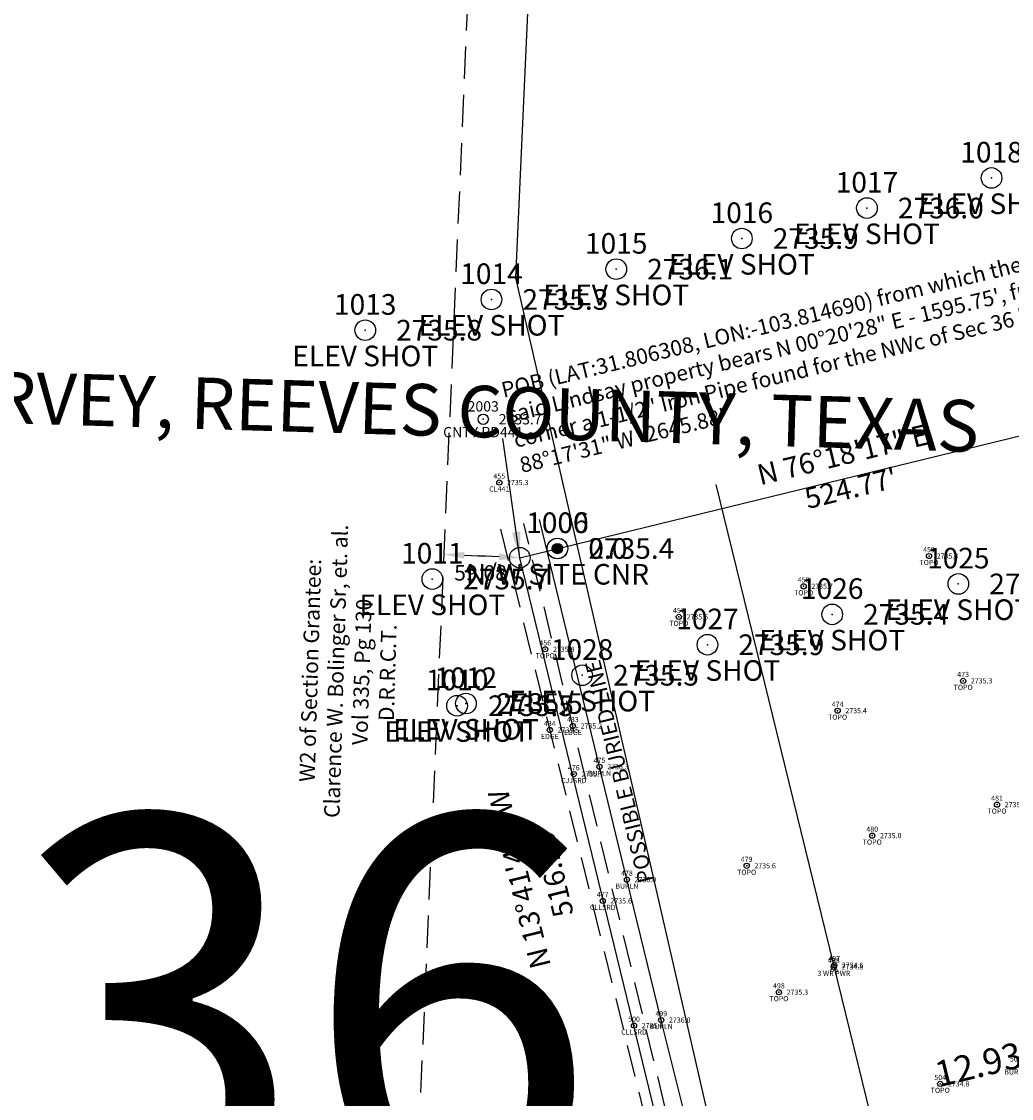
# Model space of a CAD drawing. Extents: x 1117272 to 1461214, y 10257530 to 10710184.
# Drawn here: x 1214855 to 1215623, y 10637214 to 10638050 of the extents above; entities that cross this region are included whole.
import ezdxf
from ezdxf.enums import TextEntityAlignment as Align

# ---------------------------------------------------------------- set-up
doc = ezdxf.new("R2010")
doc.units = 0
doc.header["$LTSCALE"] = 100
doc.header["$MEASUREMENT"] = 0
doc.linetypes.add('DASHDOT2', pattern=[0.5, 0.25, -0.125, 0, -0.125])
doc.linetypes.add('HIDDEN', pattern=[0.375, 0.25, -0.125])
doc.layers.get('0').update_dxf_attribs({"linetype": 'CONTINUOUS'})
for name, color, linetype in [('AREATXT', 7, 'CONTINUOUS'), ('boundary', 5, 'CONTINUOUS'), ('boundary symbols', 7, 'CONTINUOUS'), ('DIMS', 7, 'CONTINUOUS'), ('EASEMENTS', 4, 'DASHDOT2'), ('Electric', 6, 'ELECTRIC'), ('L3SURNUM', 4, 'CONTINUOUS'), ('OWNERSHIP', 1, 'CONTINUOUS'), ('Pipe', 6, 'PIPE'), ('PNTDESC', 3, 'CONTINUOUS'), ('PNTELEV', 7, 'CONTINUOUS'), ('PNTNO', 7, 'CONTINUOUS'), ('PNTS', 1, 'CONTINUOUS'), ('RKI EASE', 1, 'CONTINUOUS'), ('ROAD', 7, 'CONTINUOUS'), ('SECTION_LINES', 4, 'CONTINUOUS')]:
    doc.layers.add(name, color=color, linetype=linetype)
doc.styles.add('PTXT', font='TXT')
doc.styles.add('ROMANBOLD', font='ROMANT.SHX', dxfattribs={"height": 0.2})
doc.styles.add('ROMANC', font='ROMANS.SHX')
doc.styles.add('ROMANS', font='romans')
doc.linetypes.add('ELECTRIC', pattern='A,0.75,-0.2,["E",Standard,S=0.2,R=0,X=-0.05,Y=-0.1],-0.2', length=1.15)
doc.linetypes.add('PIPE', pattern='A,0.75,-0.2,["//",Standard,S=0.125,R=0,X=-0.1,Y=-0.05],-0.2', length=1.15)
doc.dimstyles.get("Standard").update_dxf_attribs({"dimtxt": 0.18, "dimasz": 0.18, "dimexe": 0.18, "dimexo": 0.0625, "dimgap": 0.09, "dimtad": 0, "dimtih": 1, "dimtoh": 1, "dimdec": 4, "dimzin": 0, "dimdsep": 46, "dimtxsty": 'Standard', "dimcen": 0.09, "dimadec": 0, "dimazin": 0, "dimtfac": 1, "dimtdec": 4, "dimtofl": 0, "dimtmove": 0, "dimatfit": 3, "dimfxl": 1, "dimtolj": 1, "dimtzin": 0, "dimarcsym": 0})

# ---------------------------------------------------------------- blocks, each defined once
blk = doc.blocks.new('SPT4')
at = {"color": 0, "linetype": 'Continuous'}
blk.add_circle((0, 0), 0.5, dxfattribs=at)
blk = doc.blocks.new('SRVPNO1')
at = {"layer": 'PNTDESC', "style": 'PTXT'}
blk.add_attdef('DESC2', text='', height=1, dxfattribs=at).set_placement((0, -1.75), align=Align.CENTER)
at = {"layer": 'PNTELEV', "style": 'PTXT'}
blk.add_attdef('ELEV2', (1.5, -0.5), '', height=1, dxfattribs=at)
at = {"layer": 'PNTNO', "style": 'PTXT'}
blk.add_attdef('PT#', text='', height=1, dxfattribs=at).set_placement((0, 0.75), align=Align.CENTER)
blk = doc.blocks.new('SPT34')
at = {"linetype": 'ByBlock'}
h = blk.add_hatch(color=0, dxfattribs=at)
edge = h.paths.add_edge_path()
edge.add_arc((0, 0), 0.25, 0, 360)
at = {"color": 0, "linetype": 'Continuous'}
blk.add_circle((0, 0), 0.5, dxfattribs=at)
at = {"color": 0, "linetype": 'ByBlock'}
blk.add_circle((0, 0), 0.25, dxfattribs=at)

msp = doc.modelspace()

# ---------------------------------------------------------------- linework, layer by layer
at = {"layer": 'boundary', "color": 5}
msp.add_lwpolyline([(1215241.55, 10637633.99), (1215751.34, 10637758.21), (1216035.42, 10636592.46), (1215499.44, 10636688.86), (1215473.26, 10636765.52), (1215363.73, 10637132.58), (1215241.55, 10637633.99)], dxfattribs=at)
at = {"layer": 'DIMS'}
for p, q in [((1215198.51, 10637635.84), (1215214.5, 10637635.15)), ((1215225.56, 10637634.67), (1215209.58, 10637635.36))]:
    msp.add_line(p, q, dxfattribs=at)
for points in [[(1215198.63, 10637638.5), (1215198.4, 10637633.17), (1215182.53, 10637636.52)], [(1215225.68, 10637637.34), (1215225.45, 10637632.01), (1215241.55, 10637633.99)]]:
    msp.add_solid(points, dxfattribs=at)
at = {"layer": 'Electric'}
msp.add_lwpolyline([(1215393.57, 10637690.73), (1215642.11, 10636676.16)], dxfattribs=at)
at = {"layer": 'OWNERSHIP', "linetype": 'HIDDEN'}
msp.add_line((1215251.05, 10639229.53), (1215137.47, 10636589.05, 3105.74), dxfattribs=at)
at = {"layer": 'Pipe'}
for p, q in [((1215324.65, 10637384.16, 2734.94), (1215256.69, 10637663.53, 2734.94)), ((1215351.27, 10637275.18, 2734.94), (1215324.65, 10637384.16, 2734.94)), ((1215375.23, 10637179.12, 2734.94), (1215351.27, 10637275.18, 2734.94))]:
    msp.add_line(p, q, dxfattribs=at)
at = {"layer": 'PNTS'}
for p in [(1215607.56, 10637928.63, 2735.76), (1215510.89, 10637905.28, 2735.99), (1215413.83, 10637881.65, 2735.93), (1215316.36, 10637857.88, 2736.14), (1215219.57, 10637834.33, 2735.33), (1215121.6, 10637810.51, 2735.77), (1215213.15, 10637741.4, 2733.74), (1215225.62, 10637692.29, 2735.34), (1215270.7, 10637641.09), (1215270.75, 10637641.12, 2735.45), (1215559.04, 10637635.24, 2735.27), (1215173.65, 10637617.41, 2735.65), (1215461.78, 10637611.78, 2735.68), (1215581.79, 10637613.63, 2735.41), (1215364.93, 10637588.05, 2735.58), (1215483.94, 10637590, 2735.4), (1215261.29, 10637562.92, 2735.81), (1215387.12, 10637566.44, 2735.94), (1215289.9, 10637542.72, 2735.53), (1215585.54, 10637538.41, 2735.29), (1215199.73, 10637520.81, 2735.5), (1215192.86, 10637519.11, 2735.46), (1215488.15, 10637515.24, 2735.41), (1215282.68, 10637503.37, 2735.21), (1215264.83, 10637500.26, 2735.53), (1215303.35, 10637471.72, 2736.26), (1215283.42, 10637466.02, 2735.68), (1215611.81, 10637442.35, 2735.08), (1215515.01, 10637418.3, 2735.03), (1215417.56, 10637394.92, 2735.56), (1215324.65, 10637384.16, 2736.01), (1215305.88, 10637367.66, 2735.6), (1215485.25, 10637316.47, 2734.83), (1215485.46, 10637317.78, 2734.56), (1215442.58, 10637296.81, 2735.33), (1215330.15, 10637270.91, 2735.59), (1215351.27, 10637275.18, 2735.95), (1215567.75, 10637225.68, 2734.77)]:
    msp.add_point(p, dxfattribs=at)
at = {"layer": 'RKI EASE', "color": 6, "linetype": 'PIPE'}
msp.add_lwpolyline([(1215300.51, 10639228.05), (1215238.14, 10637851.26), (1215442.02, 10636963.68)], dxfattribs=at)
at = {"layer": 'ROAD', "linetype": 'HIDDEN'}
msp.add_line((1215372.04, 10637134.16), (1215244.64, 10637660.59), dxfattribs=at)
msp.add_lwpolyline([(1215226.57, 10637656.19), (1215355.43, 10637131.01), (1215462.53, 10636760.92), (1215529.02, 10636569.34)], dxfattribs=at)

# ---------------------------------------------------------------- block references
at = {"layer": 'boundary symbols', "xscale": 16, "yscale": 16, "zscale": 16, "rotation": 76.75902798422611}
for name, p in [('SPT34', (1215270.7, 10637641.09)), ('SPT4', (1215241.55, 10637633.99))]:
    msp.add_blockref(name, p, dxfattribs=at)
at = {"layer": 'PNTS'}
for p, xscale, yscale, zscale, values in [((1215607.56, 10637928.63, 2735.76), 16, 16, 16, {'PT#': '1018', 'ELEV2': '2735.8', 'DESC2': 'ELEV SHOT'}), ((1215510.89, 10637905.28, 2735.99), 16, 16, 16, {'PT#': '1017', 'ELEV2': '2736.0', 'DESC2': 'ELEV SHOT'}), ((1215413.83, 10637881.65, 2735.93), 16, 16, 16, {'PT#': '1016', 'ELEV2': '2735.9', 'DESC2': 'ELEV SHOT'}), ((1215316.36, 10637857.88, 2736.14), 16, 16, 16, {'PT#': '1015', 'ELEV2': '2736.1', 'DESC2': 'ELEV SHOT'}), ((1215219.57, 10637834.33, 2735.33), 16, 16, 16, {'PT#': '1014', 'ELEV2': '2735.3', 'DESC2': 'ELEV SHOT'}), ((1215121.6, 10637810.51, 2735.77), 16, 16, 16, {'PT#': '1013', 'ELEV2': '2735.8', 'DESC2': 'ELEV SHOT'}), ((1215213.15, 10637741.4, 2733.74), 8, 8, 8, {'PT#': '2003', 'ELEV2': '2733.7', 'DESC2': 'CNTY RD441'}), ((1215225.62, 10637692.29, 2735.34), 4, 4, 4, {'PT#': '455', 'ELEV2': '2735.3', 'DESC2': 'CL441'}), ((1215270.75, 10637641.12, 2735.45), 16, 16, 16, {'PT#': '1006', 'ELEV2': '2735.4', 'DESC2': 'N/W SITE CNR'}), ((1215270.7, 10637641.09), 16, 16, 16, {'PT#': '1000', 'ELEV2': '0.0'}), ((1215173.65, 10637617.41, 2735.65), 16, 16, 16, {'PT#': '1011', 'ELEV2': '2735.7', 'DESC2': 'ELEV SHOT'}), ((1215581.79, 10637613.63, 2735.41), 16, 16, 16, {'PT#': '1025', 'ELEV2': '2735.4', 'DESC2': 'ELEV SHOT'}), ((1215559.04, 10637635.24, 2735.27), 4, 4, 4, {'PT#': '459', 'ELEV2': '2735.3', 'DESC2': 'TOPO'}), ((1215483.94, 10637590, 2735.4), 16, 16, 16, {'PT#': '1026', 'ELEV2': '2735.4', 'DESC2': 'ELEV SHOT'}), ((1215461.78, 10637611.78, 2735.68), 4, 4, 4, {'PT#': '458', 'ELEV2': '2735.7', 'DESC2': 'TOPO'}), ((1215364.93, 10637588.05, 2735.58), 4, 4, 4, {'PT#': '457', 'ELEV2': '2735.6', 'DESC2': 'TOPO'}), ((1215387.12, 10637566.44, 2735.94), 16, 16, 16, {'PT#': '1027', 'ELEV2': '2735.9', 'DESC2': 'ELEV SHOT'}), ((1215289.9, 10637542.72, 2735.53), 16, 16, 16, {'PT#': '1028', 'ELEV2': '2735.5', 'DESC2': 'ELEV SHOT'}), ((1215261.29, 10637562.92, 2735.81), 4, 4, 4, {'PT#': '456', 'ELEV2': '2735.8', 'DESC2': 'TOPO'}), ((1215192.86, 10637519.11, 2735.46), 16, 16, 16, {'PT#': '1010', 'ELEV2': '2735.5', 'DESC2': 'ELEV SHOT'}), ((1215199.73, 10637520.81, 2735.5), 16, 16, 16, {'PT#': '1012', 'ELEV2': '2735.5', 'DESC2': 'ELEV SHOT'}), ((1215585.54, 10637538.41, 2735.29), 4, 4, 4, {'PT#': '473', 'ELEV2': '2735.3', 'DESC2': 'TOPO'}), ((1215488.15, 10637515.24, 2735.41), 4, 4, 4, {'PT#': '474', 'ELEV2': '2735.4', 'DESC2': 'TOPO'}), ((1215264.83, 10637500.26, 2735.53), 4, 4, 4, {'PT#': '434', 'ELEV2': '2735.5', 'DESC2': 'EDGE'}), ((1215282.68, 10637503.37, 2735.21), 4, 4, 4, {'PT#': '433', 'ELEV2': '2735.2', 'DESC2': 'EDGE'}), ((1215303.35, 10637471.72, 2736.26), 4, 4, 4, {'PT#': '475', 'ELEV2': '2736.3', 'DESC2': 'BURLN'}), ((1215283.42, 10637466.02, 2735.68), 4, 4, 4, {'PT#': '476', 'ELEV2': '2735.7', 'DESC2': 'CJJSRD'}), ((1215611.81, 10637442.35, 2735.08), 4, 4, 4, {'PT#': '481', 'ELEV2': '2735.1', 'DESC2': 'TOPO'}), ((1215515.01, 10637418.3, 2735.03), 4, 4, 4, {'PT#': '480', 'ELEV2': '2735.0', 'DESC2': 'TOPO'}), ((1215417.56, 10637394.92, 2735.56), 4, 4, 4, {'PT#': '479', 'ELEV2': '2735.6', 'DESC2': 'TOPO'}), ((1215324.65, 10637384.16, 2736.01), 4, 4, 4, {'PT#': '478', 'ELEV2': '2736.0', 'DESC2': 'BURLN'}), ((1215305.88, 10637367.66, 2735.6), 4, 4, 4, {'PT#': '477', 'ELEV2': '2735.6', 'DESC2': 'CLLSRD'}), ((1215485.25, 10637316.47, 2734.83), 4, 4, 4, {'PT#': '438', 'ELEV2': '2734.8', 'DESC2': '3 WR PWR'}), ((1215485.46, 10637317.78, 2734.56), 4, 4, 4, {'PT#': '497', 'ELEV2': '2734.6', 'DESC2': 'PP'}), ((1215442.58, 10637296.81, 2735.33), 4, 4, 4, {'PT#': '498', 'ELEV2': '2735.3', 'DESC2': 'TOPO'}), ((1215330.15, 10637270.91, 2735.59), 4, 4, 4, {'PT#': '500', 'ELEV2': '2735.6', 'DESC2': 'CLLSRD'}), ((1215351.27, 10637275.18, 2735.95), 4, 4, 4, {'PT#': '499', 'ELEV2': '2736.0', 'DESC2': 'BURLN'}), ((1215626.41, 10637239.98, 2734.56), 4, 4, 4, {'PT#': '505', 'ELEV2': '2734.6', 'DESC2': 'BURLN'}), ((1215567.75, 10637225.68, 2734.77), 4, 4, 4, {'PT#': '504', 'ELEV2': '2734.8', 'DESC2': 'TOPO'})]:
    msp.add_blockref('SRVPNO1', p, dxfattribs=dict(at, xscale=xscale, yscale=yscale, zscale=zscale)).add_auto_attribs(values)
for p, xscale, yscale, zscale in [((1215607.56, 10637928.63, 2735.76), 16, 16, 16), ((1215510.89, 10637905.28, 2735.99), 16, 16, 16), ((1215413.83, 10637881.65, 2735.93), 16, 16, 16), ((1215316.36, 10637857.88, 2736.14), 16, 16, 16), ((1215219.57, 10637834.33, 2735.33), 16, 16, 16), ((1215121.6, 10637810.51, 2735.77), 16, 16, 16), ((1215213.15, 10637741.4, 2733.74), 8, 8, 8), ((1215225.62, 10637692.29, 2735.34), 4, 4, 4), ((1215270.7, 10637641.09), 16, 16, 16), ((1215270.75, 10637641.12, 2735.45), 16, 16, 16), ((1215559.04, 10637635.24, 2735.27), 4, 4, 4), ((1215173.65, 10637617.41, 2735.65), 16, 16, 16), ((1215581.79, 10637613.63, 2735.41), 16, 16, 16), ((1215461.78, 10637611.78, 2735.68), 4, 4, 4), ((1215483.94, 10637590, 2735.4), 16, 16, 16), ((1215364.93, 10637588.05, 2735.58), 4, 4, 4), ((1215387.12, 10637566.44, 2735.94), 16, 16, 16), ((1215261.29, 10637562.92, 2735.81), 4, 4, 4), ((1215289.9, 10637542.72, 2735.53), 16, 16, 16), ((1215585.54, 10637538.41, 2735.29), 4, 4, 4), ((1215199.73, 10637520.81, 2735.5), 16, 16, 16), ((1215192.86, 10637519.11, 2735.46), 16, 16, 16), ((1215488.15, 10637515.24, 2735.41), 4, 4, 4), ((1215282.68, 10637503.37, 2735.21), 4, 4, 4), ((1215264.83, 10637500.26, 2735.53), 4, 4, 4), ((1215303.35, 10637471.72, 2736.26), 4, 4, 4), ((1215283.42, 10637466.02, 2735.68), 4, 4, 4), ((1215611.81, 10637442.35, 2735.08), 4, 4, 4), ((1215515.01, 10637418.3, 2735.03), 4, 4, 4), ((1215417.56, 10637394.92, 2735.56), 4, 4, 4), ((1215324.65, 10637384.16, 2736.01), 4, 4, 4), ((1215305.88, 10637367.66, 2735.6), 4, 4, 4), ((1215485.46, 10637317.78, 2734.56), 4, 4, 4), ((1215485.25, 10637316.47, 2734.83), 4, 4, 4), ((1215442.58, 10637296.81, 2735.33), 4, 4, 4), ((1215330.15, 10637270.91, 2735.59), 4, 4, 4), ((1215351.27, 10637275.18, 2735.95), 4, 4, 4), ((1215567.75, 10637225.68, 2734.77), 4, 4, 4)]:
    msp.add_blockref('SPT4', p, dxfattribs=dict(at, xscale=xscale, yscale=yscale, zscale=zscale))

# ---------------------------------------------------------------- texts
at = {"insert": (1214847.05, 10637433.6, -2735.4), "char_height": 299.962, "width": 1048.6342, "attachment_point": 1}
msp.add_mtext('36', dxfattribs=at)
at = {"layer": 'AREATXT', "style": 'ROMANC'}
msp.add_text('12.93 Acres', height=20, rotation=13.69534, dxfattribs=at).set_placement((1215631.47, 10637259.38, 2735.41), align=Align.TOP_CENTER)
at = {"layer": 'DIMS', "insert": (1215213.37, 10637622.21), "char_height": 12, "attachment_point": 5, "style": 'ROMANS'}
msp.add_mtext("\\A1;59.08'", dxfattribs=at)
at = {"layer": 'EASEMENTS', "char_height": 12, "style": 'ROMANS'}
for s, insert, width, attachment_point, rotation in [('{\\C2;POB} (LAT:31.806308, LON:-103.814690) from which the NWc of said Lindsay property bears N 00°20\'28" E - 1595.75\', from said corner {\\C4;a 1-1/2" Iron Pipe found for the NWc of Sec 36 bears N 88°17\'31" W -2645.88\'}', (1215226.13, 10637769.67), 501.3227, 1, 13.69534), ('POSSIBLE BURIED LINE', (1215312.9, 10637466.62, 2734.94), 321.4356, 2, 103.67173)]:
    msp.add_mtext(s, dxfattribs=dict(at, insert=insert, width=width, attachment_point=attachment_point, rotation=rotation))
at = {"layer": 'L3SURNUM', "insert": (1214778.36, 10637755.09), "char_height": 40, "width": 5213.7535, "attachment_point": 5, "rotation": 358.2975, "style": 'ROMANBOLD'}
msp.add_mtext('SEC 36, BLK 56, T2, T & P RR CO SURVEY, REEVES COUNTY, TEXAS', dxfattribs=at)
at = {"layer": 'OWNERSHIP', "color": 1, "insert": (1215110.5, 10637545.59), "char_height": 12, "width": 1883.3692, "attachment_point": 5, "rotation": 88.2975, "style": 'ROMANS'}
msp.add_mtext('W2 of Section Grantee:\\PClarence W. Bolinger Sr, et. al.\\PVol 335, Pg 130\\PD.R.R.C.T.', dxfattribs=at)
at = {"layer": 'SECTION_LINES', "color": 2, "char_height": 16, "attachment_point": 2, "style": 'ROMANS'}
for s, insert, width, rotation in [('N 76°18\'17" E\\P524.77\'', (1215490.17, 10637721.75), 240.6444, 13.6952), ('N 13°41\'43" W\\P516.13\'', (1215233.39, 10637382.65), 333.1092, 103.6952)]:
    msp.add_mtext(s, dxfattribs=dict(at, insert=insert, width=width, rotation=rotation))

# ---------------------------------------------------------------- leaders
at = {"layer": 'EASEMENTS', "linetype": 'ByBlock'}
msp.add_leader([(1215241.55, 10637633.99), (1215228.24, 10637726.57)], dimstyle='Standard', override={"dimscale": 2000, "dimtxt": 0.08, "dimasz": 0.01, "dimgap": 0.001}, dxfattribs=at)

doc.saveas('drawing.dxf')
